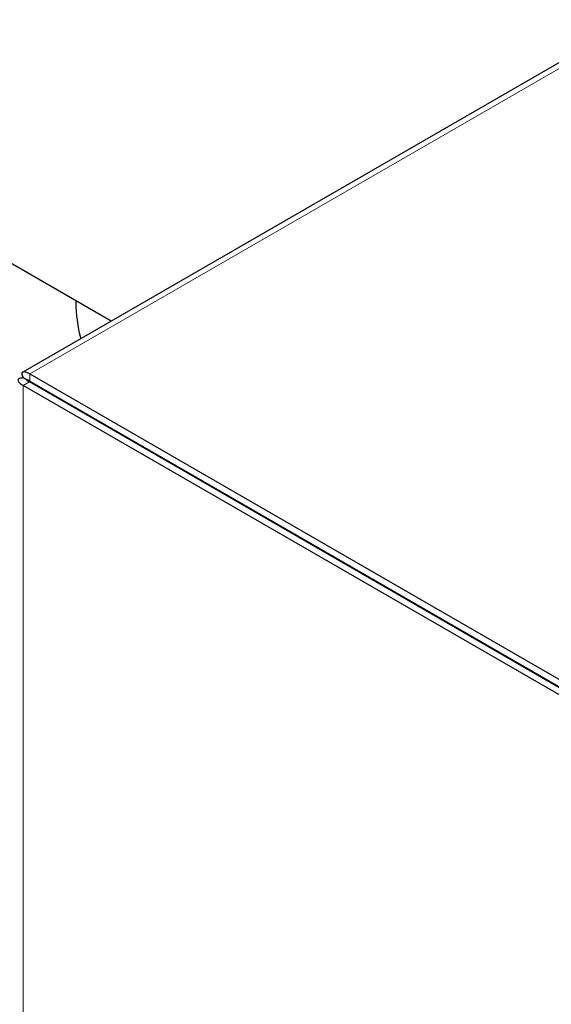
# Paper-space layout 'Blatt2' of a CAD drawing. Units: millimetres. Extents: x 11 to 419, y 1 to 296.
# Drawn here: x 313 to 316, y 173 to 177 of the extents above; entities that cross this region are included whole.
import ezdxf

# ---------------------------------------------------------------- set-up
doc = ezdxf.new("R2010")
doc.units = ezdxf.units.MM
doc.linetypes.add('PHANTOM', pattern=[12.7, 6.35, -1.27, 1.27, -1.27, 1.27, -1.27])

psp = doc.layouts.new('Blatt2')

# ---------------------------------------------------------------- linework, layer by layer
at = {"color": 7, "linetype": 'Continuous', "lineweight": 25}
for p, q in [((313.626801, 176.027838), (306.417217, 180.189843)), ((316.825593, 177.874462), (313.22464, 175.795676)), ((316.825593, 177.874462), (313.224682, 175.7957)), ((313.467071, 176.120048), (313.467071, 176.115903)), ((313.254939, 175.75345), (313.226655, 175.769778)), ((313.256939, 175.787272), (316.678983, 173.811768)), ((313.256939, 175.75461), (316.650694, 173.795437)), ((316.649052, 173.75911), (313.226655, 175.734818)), ((316.649052, 173.791766), (313.254939, 175.751146))]:
    psp.add_line(p, q, dxfattribs=at)
at = {"color": 8, "linetype": 'PHANTOM', "lineweight": 18}
for p, q in [((316.873326, 177.874967), (313.256939, 175.787272)), ((313.254939, 175.75345), (313.256944, 175.754607)), ((313.256939, 175.75461), (313.256939, 175.787272)), ((313.254939, 175.751146), (313.226655, 175.734818)), ((313.226655, 175.734818), (313.226655, 169.042591)), ((313.254939, 175.751146), (313.254939, 175.75345))]:
    psp.add_line(p, q, dxfattribs=at)
at = {"color": 7, "linetype": 'Continuous', "lineweight": 25}
psp.add_arc((314.067527, 176.109375), 0.600491, 179.377123, 195.558474, dxfattribs=at)
for major_axis, ratio, start_param, end_param in [((0.060177, -0.057307), 0.28652199, 2.27213709, 3.84293342), ((0.038604, -0.023894), 0.03175917, 2.33921471, 3.91001104)]:
    psp.add_ellipse((313.283224, 175.737122), major_axis=major_axis, ratio=ratio, start_param=start_param, end_param=end_param, dxfattribs=at)
for points, knots in [([(313.226655, 175.769778), (313.220459, 175.769066), (313.207814, 175.767613), (313.202373, 175.761086), (313.203889, 175.754097), (313.208297, 175.748122), (313.215694, 175.741568), (313.223006, 175.737065), (313.226655, 175.734818)], [0, 0, 0, 0, 0.24497418, 0.49999453, 0.62499012, 0.74999624, 0.87524783, 1, 1, 1, 1]), ([(313.226655, 175.769778), (313.220459, 175.769066), (313.207814, 175.767613), (313.202373, 175.761086), (313.203889, 175.754097), (313.208297, 175.748122), (313.215694, 175.741568), (313.223006, 175.737065), (313.226655, 175.734818)], [0, 0, 0, 0, 0.244974194, 0.499994562, 0.624990142, 0.749996284, 0.875247901, 1, 1, 1, 1]), ([(313.22476, 175.79555), (313.224548, 175.795489), (313.220914, 175.794432), (313.219364, 175.786969), (313.224224, 175.77551), (313.226655, 175.769778)], [0, 0, 0, 0, 0.030048927, 0.5148621, 1, 1, 1, 1]), ([(313.254939, 175.75345), (313.252029, 175.754868), (313.24621, 175.757701), (313.243079, 175.758896), (313.243226, 175.758387), (313.245084, 175.757058), (313.248788, 175.754734), (313.252889, 175.752342), (313.254939, 175.751146)], [0, 0, 0, 0, 0.249963345, 0.499710591, 0.624946419, 0.750182391, 0.875117231, 1, 1, 1, 1]), ([(313.254939, 175.75345), (313.252029, 175.754868), (313.24621, 175.757701), (313.243079, 175.758896), (313.243226, 175.758387), (313.245084, 175.757058), (313.248788, 175.754734), (313.252889, 175.752342), (313.254939, 175.751146)], [0, 0, 0, 0, 0.24996339, 0.49971063, 0.62494644, 0.75018239, 0.87511724, 1, 1, 1, 1]), ([(313.256939, 175.75461), (313.254878, 175.755787), (313.250755, 175.758143), (313.246891, 175.760188), (313.24481, 175.76113), (313.244296, 175.761004), (313.246892, 175.758887), (313.252256, 175.755263), (313.254939, 175.75345)], [0, 0, 0, 0, 0.12489012, 0.24988756, 0.37500056, 0.50019103, 0.74996822, 1, 1, 1, 1])]:
    psp.add_open_spline(points, degree=3, knots=knots, dxfattribs=at)

doc.saveas('drawing.dxf')
